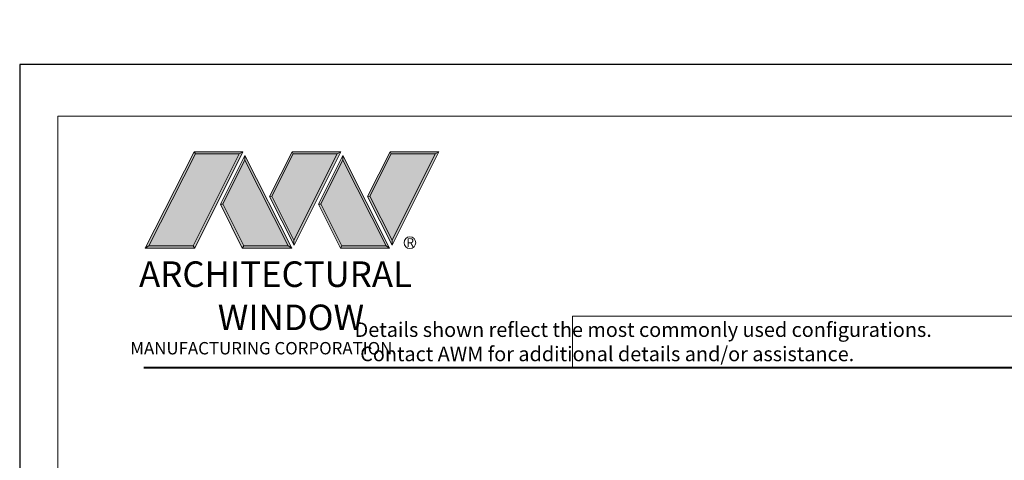
# Model space of a CAD drawing. Extents: x -16 to 123, y -25 to 56.
# Drawn here: x 8 to 18, y 24 to 29 of the extents above; entities that cross this region are included whole.
import ezdxf

# ---------------------------------------------------------------- set-up
doc = ezdxf.new("R2010")
doc.units = 0
doc.header["$LTSCALE"] = 0.01
doc.header["$MEASUREMENT"] = 0
doc.layers.get('0').update_dxf_attribs({"linetype": 'CONTINUOUS', "lineweight": 20})
for name, color, linetype, lineweight in [('Const Lines', 102, 'CONTINUOUS', 5), ('Ext', 7, 'CONTINUOUS', 30), ('LOGO', 143, 'CONTINUOUS', 5), ('TBAR', 5, 'CONTINUOUS', 15)]:
    doc.layers.add(name, color=color, linetype=linetype, lineweight=lineweight)
doc.layers.add('Title Block', color=7, linetype='CONTINUOUS')
doc.layers.add('VP', color=1, linetype='CONTINUOUS', lineweight=20, plot=False)
doc.styles.get("Standard").update_dxf_attribs({"font": 'arial.ttf'})

# ---------------------------------------------------------------- blocks, each defined once
blk = doc.blocks.new('A$C403F61A2')
at = {"layer": 'LOGO', "lineweight": 5}
h = blk.add_hatch(color=135, dxfattribs=at)
h.set_gradient(color1=(83, 163, 172), color2=(0, 0, 0), one_color=1, name='CYLINDER')
h.paths.add_polyline_path([(2.3, -0.897), (2.262, -0.92), (1.788, -1.868), (1.804, -1.891)])
h.paths.add_polyline_path([(1.788, -1.868), (1.33, -1.868), (1.295, -1.891), (1.804, -1.891)])
h = blk.add_hatch(color=135, dxfattribs=at)
h.set_gradient(color1=(83, 163, 172), color2=(117, 182, 189), one_color=1, tint=0.6, name='CYLINDER')
h.paths.add_polyline_path([(2.262, -0.92), (2.3, -0.897), (1.798, -0.897), (1.811, -0.92)])
h.paths.add_polyline_path([(1.295, -1.891), (1.33, -1.868), (1.811, -0.92), (1.798, -0.897)])
h = blk.add_hatch(color=135, dxfattribs=at)
h.set_gradient(color1=(83, 163, 172), color2=(117, 182, 189), one_color=1, tint=0.6, name='CYLINDER')
h.paths.add_polyline_path([(2.809, -0.897), (2.821, -0.92), (3.272, -0.92), (3.311, -0.897)])
h.paths.add_polyline_path([(2.575, -1.358), (2.6, -1.357), (2.821, -0.92), (2.809, -0.897)])
h = blk.add_hatch(color=135, dxfattribs=at)
h.set_gradient(color1=(83, 163, 172), color2=(0, 0, 0), one_color=1, name='CYLINDER')
h.paths.add_polyline_path([(2.6, -1.357), (2.575, -1.358), (2.828, -1.859), (2.828, -1.808)])
h.paths.add_polyline_path([(3.311, -0.897), (3.272, -0.92), (2.828, -1.808), (2.828, -1.859), (2.829, -1.86)])
h = blk.add_hatch(color=135, dxfattribs=at)
h.set_gradient(color1=(83, 163, 172), color2=(117, 182, 189), one_color=1, tint=0.6, name='CYLINDER')
h.paths.add_polyline_path([(3.819, -0.897), (3.831, -0.92), (4.283, -0.92), (4.321, -0.897)])
h.paths.add_polyline_path([(3.585, -1.358), (3.61, -1.357), (3.831, -0.92), (3.819, -0.897)])
h = blk.add_hatch(color=135, dxfattribs=at)
h.set_gradient(color1=(83, 163, 172), color2=(0, 0, 0), one_color=1, name='CYLINDER')
h.paths.add_polyline_path([(3.61, -1.357), (3.585, -1.358), (3.839, -1.859), (3.839, -1.808)])
h.paths.add_polyline_path([(4.321, -0.897), (4.283, -0.92), (3.839, -1.808), (3.839, -1.859), (3.839, -1.86)])
h = blk.add_hatch(color=145, dxfattribs=at)
h.set_gradient(color1=(89, 138, 166), color2=(0, 114, 153), tint=1, name='CYLINDER')
h.paths.add_polyline_path([(2.262, -0.92), (1.811, -0.92), (1.33, -1.868), (1.788, -1.868)])
h = blk.add_hatch(color=135, dxfattribs=at)
h.set_gradient(color1=(83, 163, 172), color2=(117, 182, 189), one_color=1, tint=0.6, name='CYLINDER')
h.paths.add_polyline_path([(2.321, -0.985), (2.321, -0.937), (2.07, -1.439), (2.097, -1.439), (2.095, -1.436)])
h = blk.add_hatch(color=135, dxfattribs=at)
h.set_gradient(color1=(83, 163, 172), color2=(0, 0, 0), one_color=1, name='CYLINDER')
h.paths.add_polyline_path([(2.768, -1.868), (2.804, -1.891), (2.321, -0.937), (2.321, -0.985)])
h.paths.add_polyline_path([(2.097, -1.439), (2.07, -1.439), (2.295, -1.891), (2.311, -1.868)])
h = blk.add_hatch(color=145, dxfattribs=at)
h.set_gradient(color1=(89, 138, 166), color2=(0, 114, 153), tint=1, name='CYLINDER')
h.paths.add_polyline_path([(2.321, -0.985), (2.095, -1.436), (2.311, -1.868), (2.768, -1.868)])
h = blk.add_hatch(color=145, dxfattribs=at)
h.set_gradient(color1=(89, 138, 166), color2=(0, 114, 153), tint=1, name='CYLINDER')
h.paths.add_polyline_path([(3.272, -0.92), (2.821, -0.92), (2.6, -1.357), (2.828, -1.808)])
h = blk.add_hatch(color=135, dxfattribs=at)
h.set_gradient(color1=(83, 163, 172), color2=(117, 182, 189), one_color=1, tint=0.6, name='CYLINDER')
h.paths.add_polyline_path([(3.331, -0.985), (3.331, -0.937), (3.08, -1.439), (3.107, -1.439), (3.105, -1.436)])
h = blk.add_hatch(color=135, dxfattribs=at)
h.set_gradient(color1=(83, 163, 172), color2=(0, 0, 0), one_color=1, name='CYLINDER')
h.paths.add_polyline_path([(3.779, -1.868), (3.814, -1.891), (3.331, -0.937), (3.331, -0.985)])
h.paths.add_polyline_path([(3.107, -1.439), (3.08, -1.439), (3.306, -1.891), (3.321, -1.868)])
h = blk.add_hatch(color=145, dxfattribs=at)
h.set_gradient(color1=(89, 138, 166), color2=(0, 114, 153), tint=1, name='CYLINDER')
h.paths.add_polyline_path([(3.331, -0.985), (3.105, -1.436), (3.321, -1.868), (3.779, -1.868)])
h = blk.add_hatch(color=145, dxfattribs=at)
h.set_gradient(color1=(89, 138, 166), color2=(0, 114, 153), tint=1, name='CYLINDER')
h.paths.add_polyline_path([(4.283, -0.92), (3.831, -0.92), (3.61, -1.357), (3.839, -1.808)])
h = blk.add_hatch(color=135, dxfattribs=at)
h.set_gradient(color1=(83, 163, 172), color2=(0, 0, 0), one_color=1, name='CYLINDER')
h.paths.add_polyline_path([(2.804, -1.891), (2.768, -1.868), (2.311, -1.868), (2.295, -1.891)])
h = blk.add_hatch(color=135, dxfattribs=at)
h.set_gradient(color1=(83, 163, 172), color2=(0, 0, 0), one_color=1, name='CYLINDER')
h.paths.add_polyline_path([(3.814, -1.891), (3.779, -1.868), (3.321, -1.868), (3.306, -1.891)])
blk.add_circle((4.023, -1.835), 0.06)
at = {"layer": 'LOGO', "color": 132, "lineweight": 5}
for p, q in [((1.295, -1.891), (1.798, -0.897)), ((1.798, -0.897), (2.3, -0.897)), ((2.3, -0.897), (1.804, -1.891)), ((2.575, -1.358), (2.809, -0.897)), ((2.809, -0.897), (3.311, -0.897)), ((3.311, -0.897), (2.829, -1.86)), ((3.585, -1.358), (3.819, -0.897)), ((3.819, -0.897), (4.321, -0.897)), ((4.321, -0.897), (3.839, -1.86)), ((1.33, -1.868), (1.811, -0.92)), ((2.262, -0.92), (1.788, -1.868)), ((1.811, -0.92), (2.262, -0.92)), ((2.321, -0.937), (2.07, -1.439)), ((2.321, -0.985), (2.095, -1.436)), ((2.804, -1.891), (2.321, -0.937)), ((2.768, -1.868), (2.321, -0.985)), ((2.6, -1.357), (2.821, -0.92)), ((2.821, -0.92), (3.272, -0.92)), ((3.272, -0.92), (2.828, -1.808)), ((3.331, -0.937), (3.08, -1.439)), ((3.331, -0.985), (3.105, -1.436)), ((3.814, -1.891), (3.331, -0.937)), ((3.779, -1.868), (3.331, -0.985)), ((3.61, -1.357), (3.831, -0.92)), ((3.831, -0.92), (4.283, -0.92)), ((4.283, -0.92), (3.839, -1.808)), ((2.829, -1.86), (2.575, -1.358)), ((2.828, -1.808), (2.6, -1.357)), ((3.839, -1.86), (3.585, -1.358)), ((3.839, -1.808), (3.61, -1.357)), ((2.07, -1.439), (2.295, -1.891)), ((2.095, -1.436), (2.311, -1.868)), ((3.08, -1.439), (3.306, -1.891)), ((3.105, -1.436), (3.321, -1.868)), ((2.295, -1.891), (2.311, -1.868)), ((2.804, -1.891), (2.295, -1.891)), ((2.311, -1.868), (2.768, -1.868)), ((2.768, -1.868), (2.804, -1.891)), ((3.306, -1.891), (3.321, -1.868)), ((3.814, -1.891), (3.306, -1.891)), ((3.321, -1.868), (3.779, -1.868)), ((3.779, -1.868), (3.814, -1.891))]:
    blk.add_line(p, q, dxfattribs=at)
for points in [[(1.811, -0.92), (1.798, -0.897)], [(2.262, -0.92), (2.3, -0.897)], [(2.821, -0.92), (2.809, -0.897)], [(3.272, -0.92), (3.311, -0.897)], [(3.831, -0.92), (3.819, -0.897)], [(4.283, -0.92), (4.321, -0.897)], [(2.321, -0.937), (2.321, -0.985)], [(3.331, -0.937), (3.331, -0.985)], [(2.6, -1.357), (2.575, -1.358)], [(3.61, -1.357), (3.585, -1.358)], [(2.07, -1.439), (2.097, -1.439)], [(3.08, -1.439), (3.107, -1.439)], [(1.295, -1.891), (1.804, -1.891), (1.788, -1.868), (1.33, -1.868)]]:
    blk.add_lwpolyline(points, dxfattribs=at)
at = {"layer": 'LOGO', "lineweight": 5}
for points in [[(2.828, -1.808), (2.828, -1.859)], [(3.839, -1.808), (3.839, -1.859)], [(1.33, -1.868), (1.295, -1.891)]]:
    blk.add_lwpolyline(points, dxfattribs=at)
at = {"layer": 'Title Block', "color": 7, "lineweight": 40}
blk.add_line((1.28, -3.123), (15.93, -3.123), dxfattribs=at)
at = {"insert": (3.988, -1.789), "char_height": 0.0893, "width": 0.10953, "attachment_point": 1}
blk.add_mtext('R', dxfattribs=at)
at = {"layer": 'LOGO', "color": 144, "width": 3.16779, "attachment_point": 1}
for s, insert, char_height in [('\\pi0.04786;ARCHITECTURAL', (1.218, -2.028), 0.26323), ('WINDOW', (2.042, -2.473), 0.2632)]:
    blk.add_mtext(s, dxfattribs=dict(at, insert=insert, char_height=char_height))
at = {"layer": 'LOGO', "insert": (1.112, -2.859), "char_height": 0.1275, "width": 3.35215, "attachment_point": 1}
blk.add_mtext('\\pi0.22052;MANUFACTURING CORPORATION', dxfattribs=at)
blk = doc.blocks.new('Insulbar3')
at = {"layer": 'TBAR', "lineweight": 0}
h = blk.add_hatch(dxfattribs=at)
h.set_pattern_fill('LINE', color=8, scale=0.25, style=0)
h.set_pattern_definition([(0, (-6.34011, -6.806996), (0, 0.03125), [])])
edge = h.paths.add_edge_path()
edge.add_arc((-1.283, 0.001), 0.00787, 240, 270.0171, ccw=False)
edge.add_line((-1.287, -0.006), (-1.347, 0.028))
edge.add_arc((-1.351, 0.022), 0.00787, 59.9999, 90)
edge.add_line((-1.351, 0.03), (-1.366, 0.03))
edge.add_arc((-1.366, 0.018), 0.0118, 89.9979, 179.9998)
edge.add_line((-1.378, 0.018), (-1.378, -0.018))
edge.add_arc((-1.366, -0.018), 0.0118, 180.0008, 269.9997)
edge.add_line((-1.366, -0.03), (-1.361, -0.03))
edge.add_arc((-1.348, -0.05), 0.0244, -122.1365, 122.1365, ccw=False)
edge.add_line((-1.361, -0.071), (-1.366, -0.071))
edge.add_arc((-1.366, -0.083), 0.0118, 90, 180)
edge.add_line((-1.378, -0.083), (-1.378, -0.118))
edge.add_arc((-1.366, -0.118), 0.0118, 180.0002, 269.9992)
edge.add_line((-1.366, -0.13), (-1.351, -0.13))
edge.add_arc((-1.351, -0.122), 0.00787, 269.9999, 293.0997)
edge.add_line((-1.348, -0.129), (-1.287, -0.095))
edge.add_arc((-1.283, -0.101), 0.0079, 90.0492, 119.953, ccw=False)
edge.add_line((-1.283, -0.094), (-1.271, -0.094))
edge.add_arc((-1.271, 0.025), 0.118, 270.0001, 325)
edge.add_line((-1.175, -0.043), (-1.149, -0.007))
edge.add_arc((-1.068, -0.063), 0.0984, 89.9998, 145.0001, ccw=False)
edge.add_arc((-0.976, 32658.193), 32658.157, 269.9998374, 270.0001576)
edge.add_arc((-0.886, 0.004), 0.0315, 0, 90, ccw=False)
edge.add_line((-0.854, 0.004), (-0.854, -0.335))
edge.add_arc((-0.831, -0.335), 0.0236, 180, 360)
edge.add_line((-0.807, -0.335), (-0.807, 0.004))
edge.add_arc((-0.776, 0.004), 0.0315, 90, 180, ccw=False)
edge.add_line((-0.776, 0.035), (-0.31, 0.035))
edge.add_arc((-0.31, -0.063), 0.0987, 33.0573, 89.9644, ccw=False)
edge.add_arc((0.305, 0.348), 0.641, 213.8921, 219.341)
edge.add_arc((-0.105, 0.027), 0.121, 224.7947, 274.9667)
edge.add_arc((-0.094, -0.1), 0.00651, 56.7691, 93.2311, ccw=False)
edge.add_line((-0.091, -0.095), (-0.031, -0.129))
edge.add_arc((-0.027, -0.122), 0.00787, 240, 270.0091)
edge.add_line((-0.027, -0.13), (-0.012, -0.13))
edge.add_arc((-0.012, -0.118), 0.0118, 270.0005, 359.9993)
edge.add_line((0, -0.118), (0, -0.083))
edge.add_arc((-0.012, -0.083), 0.0118, 0.0002, 90.0038)
edge.add_line((-0.012, -0.071), (-0.017, -0.071))
edge.add_arc((-0.03, -0.05), 0.0244, 57.8622, 302.1378, ccw=False)
edge.add_line((-0.017, -0.03), (-0.012, -0.03))
edge.add_arc((-0.012, -0.018), 0.0118, 270.0014, 359.998)
edge.add_line((0, -0.018), (0, 0.018))
edge.add_arc((-0.012, 0.018), 0.0118, 0.0002, 90.0021)
edge.add_line((-0.012, 0.03), (-0.027, 0.03))
edge.add_arc((-0.027, 0.022), 0.00787, 90, 120.0001)
edge.add_line((-0.031, 0.028), (-0.091, -0.006))
edge.add_arc((-0.095, 0.001), 0.00787, 269.9829, 300, ccw=False)
edge.add_line((-0.095, -0.007), (-0.099, -0.007))
edge.add_arc((-0.099, 0.048), 0.0551, 242.4997, 270.0001, ccw=False)
edge.add_arc((-0.099, 0.048), 0.0551, 215.0001, 242.4997, ccw=False)
edge.add_line((-0.144, 0.017), (-0.201, 0.097))
edge.add_arc((-0.233, 0.075), 0.0394, 35, 89.9996)
edge.add_line((-0.233, 0.114), (-0.689, 0.114))
edge.add_line((-0.689, 0.114), (-1.145, 0.114))
edge.add_arc((-1.145, 0.075), 0.0394, 90.0004, 145)
edge.add_line((-1.177, 0.097), (-1.234, 0.017))
edge.add_arc((-1.279, 0.048), 0.0551, 297.5003, 324.9999, ccw=False)
edge.add_arc((-1.279, 0.048), 0.0551, 269.9999, 297.5003, ccw=False)
edge.add_line((-1.279, -0.007), (-1.283, -0.007))
blk = doc.blocks.new('3000iGT.CO.VENT.STD')
at = {"layer": 'TBAR', "extrusion": (0, 0, -1), "zscale": -1}
blk.add_blockref('Insulbar3', (2.275, 0.602), dxfattribs=at)
at = {"layer": 'TBAR', "extrusion": (0, 0, -1), "zscale": -1, "rotation": 180}
blk.add_blockref('Insulbar3', (0.898, 0.113), dxfattribs=at)
blk = doc.blocks.new('S-93570-S-93426')
at = {"layer": 'TBAR', "xscale": -1}
for p, rotation in [((-1.637, 1.061), 90), ((-1.148, 2.439), 270)]:
    blk.add_blockref('Insulbar3', p, dxfattribs=dict(at, rotation=rotation))
blk = doc.blocks.new('A$C72534A1A')
at = {"layer": 'TBAR'}
blk.add_blockref('Insulbar3', (-1.061, -1.148), dxfattribs=at)
at = {"layer": 'TBAR', "rotation": 180}
blk.add_blockref('Insulbar3', (-2.439, -1.637), dxfattribs=at)

msp = doc.modelspace()

# ---------------------------------------------------------------- linework, layer by layer
msp.add_lwpolyline([(19.43472, 25.44502), (13.62404, 25.44502), (13.62404, 24.91465), (19.43472, 24.91465)], close=True)
at = {"layer": 'Title Block'}
msp.add_lwpolyline([(7.92433, 28.0381), (7.92433, 5.77651), (25.13443, 5.77651), (25.13443, 28.0381)], close=True, dxfattribs=at)
msp.add_lwpolyline([(7.92433, 28.0381), (7.92433, 5.77651), (25.13443, 5.77651), (25.13443, 28.0381)], close=True, dxfattribs=at)
at = {"layer": 'VP'}
msp.add_lwpolyline([(8.31655, 6.13345), (24.74221, 6.13345), (24.74221, 27.50673), (8.31655, 27.50673)], close=True, dxfattribs=at)

# ---------------------------------------------------------------- block references
at = {"ltscale": 0.5}
msp.add_blockref('A$C403F61A2', (7.92433, 28.0381), dxfattribs=at)
at = {"layer": 'Const Lines', "xscale": -1, "rotation": 270}
msp.add_blockref('3000iGT.CO.VENT.STD', (19.27918, 35.89029), dxfattribs=at)
at = {"layer": 'Ext', "xscale": -1, "rotation": 180}
msp.add_blockref('S-93570-S-93426', (22.404, 35.89029), dxfattribs=at)
at = {"layer": 'Ext', "rotation": 90.00000000000001}
msp.add_blockref('A$C72534A1A', (17.07474, 21.9969), dxfattribs=at)

# ---------------------------------------------------------------- texts
at = {"insert": (10.97136, 25.38173), "char_height": 0.15, "width": 11.1219282, "attachment_point": 1}
msp.add_mtext('\\pi2.70718;Details shown reflect the most commonly used configurations.  \\P\\pi3.08857;Contact AWM for additional details and/or assistance.', dxfattribs=at)

doc.saveas('drawing.dxf')
